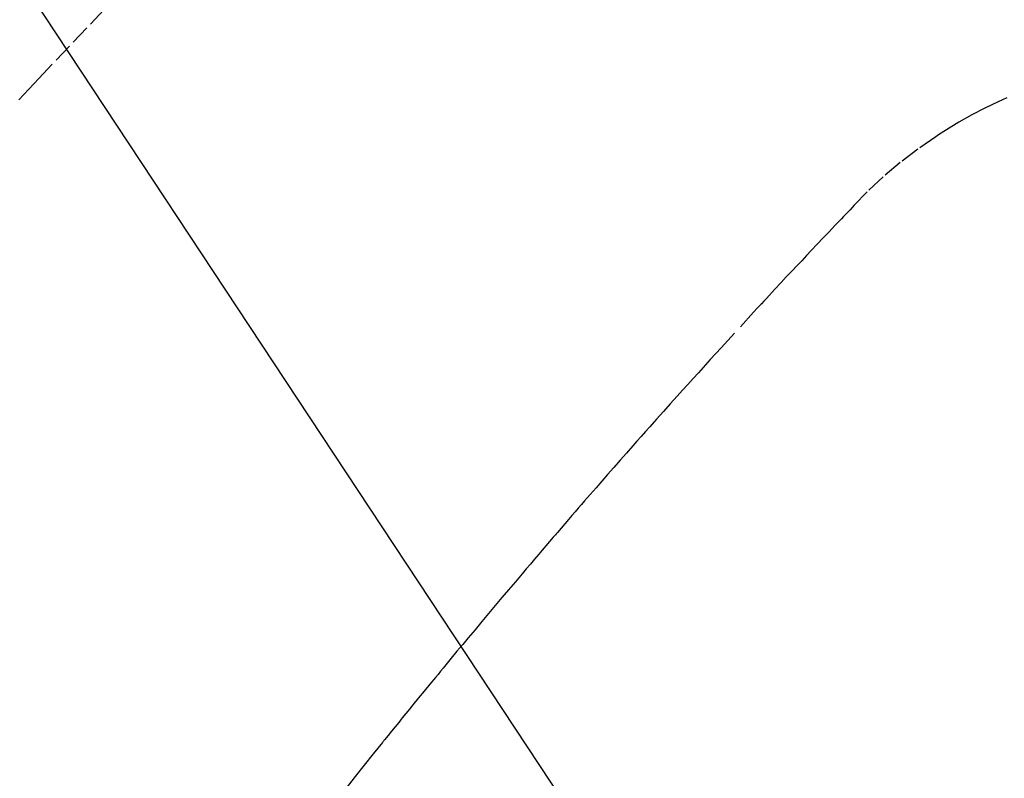
# Model space of a CAD drawing. Units: millimetres. Extents: x -109 to 26472, y -120 to 8847.
# Drawn here: x 17514 to 17527, y 6799 to 6808 of the extents above; entities that cross this region are included whole.
import ezdxf

# ---------------------------------------------------------------- set-up
doc = ezdxf.new("R2010")
doc.units = ezdxf.units.MM
doc.linetypes.add('HIDDEN', pattern=[0.375, 0.25, -0.125])
doc.layers.get('DEFPOINTS').update_dxf_attribs({"color": 146})
for name, color, linetype in [('150-機器', 8, 'Continuous'), ('160-文字', 254, 'Continuous'), ('166-寸法B', 11, 'Continuous')]:
    doc.layers.add(name, color=color, linetype=linetype)
doc.styles.add('KH001', font='txt')
doc.dimstyles.new('KH1xx015', dxfattribs={"dimscale": 10, "dimtxt": 3.8, "dimasz": 0.8, "dimexe": 0.3, "dimexo": 1.2, "dimgap": 0.5, "dimtad": 3, "dimdec": 1, "dimdsep": 46, "dimlunit": 6, "dimtxsty": 'KH001', "dimblk": 'DOT', "dimcen": 1, "dimdle": 1, "dimclrd": 256, "dimclre": 256, "dimclrt": 256, "dimadec": 0, "dimazin": 0, "dimtfac": 1, "dimtdec": 1, "dimtix": 1, "dimtmove": 2, "dimatfit": 3, "dimldrblk": 'CLOSEDBLANK', "dimfxl": 1, "dimtolj": 1, "dimtzin": 0, "dimlwd": -1, "dimlwe": -1, "dimarcsym": 0})
doc.dimstyles.new('KH1xx030', dxfattribs={"dimscale": 30, "dimtxt": 2, "dimasz": 0.6, "dimexe": 0.3, "dimexo": 1.2, "dimgap": 0.5, "dimtad": 3, "dimdec": 1, "dimdsep": 46, "dimlunit": 6, "dimtxsty": 'KH001', "dimblk": 'DOT', "dimcen": 1, "dimdle": 1, "dimclrd": 256, "dimclre": 256, "dimclrt": 256, "dimadec": 0, "dimazin": 0, "dimtfac": 1, "dimtdec": 1, "dimtix": 1, "dimtmove": 2, "dimatfit": 3, "dimldrblk": 'CLOSEDBLANK', "dimfxl": 1, "dimtolj": 1, "dimtzin": 0, "dimlwd": -1, "dimlwe": -1, "dimarcsym": 0})

# ---------------------------------------------------------------- blocks, each defined once
blk = doc.blocks.new('F402_H')
at = {"layer": '150-機器', "color": 13, "linetype": 'HIDDEN'}
for points in [[(212.591, -134.547), (212.718, -134.41), (212.845, -134.274), (213.064, -134.042), (213.283, -133.811), (213.503, -133.581), (213.724, -133.351)], [(225.2, -134.524), (225.09, -134.572), (224.92, -134.653), (224.754, -134.739), (224.59, -134.832), (224.43, -134.93), (224.396, -134.951), (224.362, -134.973), (224.328, -134.996), (224.294, -135.018), (224.063, -135.179), (223.839, -135.349), (223.623, -135.53), (223.418, -135.722), (223.363, -135.779), (223.308, -135.836), (223.253, -135.893), (223.199, -135.951), (223.171, -135.98), (223.144, -136.009), (223.116, -136.037), (223.089, -136.066), (223.068, -136.088), (223.048, -136.109), (223.027, -136.131), (223.007, -136.152), (222.931, -136.232), (222.856, -136.311), (222.78, -136.39), (222.705, -136.47), (222.643, -136.535), (222.582, -136.601), (222.52, -136.666), (222.459, -136.732), (222.386, -136.809), (222.319, -136.88), (222.24, -136.964), (222.131, -137.082), (222.098, -137.119), (222.068, -137.152), (222.049, -137.172), (222.05, -137.171), (222.055, -137.165), (222.063, -137.157), (222.07, -137.148), (222.077, -137.141), (222.081, -137.137), (222.056, -137.163), (222.015, -137.208), (221.969, -137.259), (221.723, -137.528), (221.554, -137.712), (221.416, -137.863), (221.263, -138.031), (221.195, -138.106), (221.127, -138.18), (221.06, -138.255), (220.992, -138.33), (220.905, -138.428), (220.817, -138.526), (220.729, -138.624), (220.642, -138.723), (220.588, -138.783), (220.534, -138.844), (220.48, -138.904), (220.426, -138.965), (220.345, -139.056), (220.265, -139.147), (220.185, -139.239), (220.105, -139.33), (220.031, -139.415), (219.957, -139.499), (219.884, -139.584), (219.81, -139.668), (219.77, -139.714), (219.73, -139.76), (219.69, -139.806), (219.65, -139.852), (219.604, -139.906), (219.557, -139.96), (219.511, -140.015), (219.464, -140.069), (219.451, -140.085), (219.438, -140.1), (219.424, -140.116), (219.411, -140.131), (219.364, -140.186), (219.318, -140.24), (219.271, -140.294), (219.225, -140.348), (219.172, -140.41), (219.119, -140.473), (219.066, -140.535), (219.013, -140.598), (218.927, -140.699), (218.841, -140.801), (218.755, -140.902), (218.67, -141.004), (218.584, -141.106), (218.498, -141.208), (218.413, -141.311), (218.327, -141.413), (218.255, -141.5), (218.182, -141.587), (218.11, -141.674), (218.038, -141.761), (218.005, -141.801), (217.973, -141.841), (217.94, -141.881), (217.907, -141.92), (217.836, -142.008), (217.764, -142.096), (217.692, -142.183), (217.62, -142.271), (217.575, -142.327), (217.529, -142.383), (217.484, -142.438), (217.439, -142.494), (217.393, -142.55), (217.348, -142.607), (217.302, -142.663), (217.257, -142.719), (217.25, -142.727), (217.244, -142.735), (217.237, -142.743), (217.231, -142.751), (217.114, -142.895), (216.997, -143.041), (216.881, -143.186), (216.766, -143.332)]]:
    blk.add_lwpolyline(points, dxfattribs=at)
blk = doc.blocks.new('_Dot')
at = {"color": 0, "linetype": 'ByBlock', "lineweight": -2}
blk.add_line((-0.5, 0), (-1, 0), dxfattribs=at)
at = {"color": 0, "linetype": 'ByBlock', "const_width": 0.5}
blk.add_lwpolyline([(-0.25, 0, 1), (0.25, 0, 1)], format="xyb", close=True, dxfattribs=at)
blk = doc.blocks.new('*D550')
at = {"layer": '166-寸法B', "transparency": 16777216}
for p, q in [((17173.796, 7261.569), (17500.761, 7261.569)), ((17491.761, 7243.569), (17491.761, 6754.569)), ((17470.246, 6736.569), (17500.761, 6736.569))]:
    blk.add_line(p, q, dxfattribs=at)
at = {"layer": 'DEFPOINTS', "color": 0, "transparency": 16777216}
for p in [(17137.796, 7261.569), (17434.246, 6736.569), (17491.761, 6736.569)]:
    blk.add_point(p, dxfattribs=at)
at = {"layer": '166-寸法B', "transparency": 16777216, "xscale": 18, "yscale": 18, "zscale": 18}
for p, rotation in [((17491.761, 7261.569), 90), ((17491.761, 6736.569), 270)]:
    blk.add_blockref('_Dot', p, dxfattribs=dict(at, rotation=rotation))
at = {"layer": '166-寸法B', "transparency": 16777216, "insert": (17540.346, 7106.268), "char_height": 60, "attachment_point": 5, "rotation": 90, "style": 'KH001'}
blk.add_mtext('\\A1;525', dxfattribs=at)
blk = doc.blocks.new('_ClosedBlank')
at = {"color": 0, "linetype": 'ByBlock', "lineweight": -2}
for p, q in [((-1, 0.16667), (0, 0)), ((-1, 0.16667), (-1, -0.16667)), ((0, 0), (-1, -0.16667))]:
    blk.add_line(p, q, dxfattribs=at)
blk = doc.blocks.new('*D554')
at = {"layer": 'DEFPOINTS', "transparency": 16777216}
for p, q in [((17301.838, 6897.238), (17301.838, 6662.331)), ((17601.838, 6874.569), (17601.838, 6662.331)), ((17593.838, 6665.331), (17309.838, 6665.331))]:
    blk.add_line(p, q, dxfattribs=at)
at = {"layer": 'DEFPOINTS', "color": 0, "transparency": 16777216}
for p in [(17301.838, 6909.238), (17601.838, 6886.569), (17301.838, 6665.331)]:
    blk.add_point(p, dxfattribs=at)
at = {"layer": 'DEFPOINTS', "transparency": 16777216, "xscale": 8, "yscale": 8, "zscale": 8, "rotation": 180}
blk.add_blockref('_Dot', (17301.838, 6665.331), dxfattribs=at)
at = {"layer": 'DEFPOINTS', "transparency": 16777216, "xscale": 8, "yscale": 8, "zscale": 8}
blk.add_blockref('_Dot', (17601.838, 6665.331), dxfattribs=at)
at = {"layer": 'DEFPOINTS', "transparency": 16777216, "insert": (17451.838, 6689.331), "char_height": 38, "attachment_point": 5, "style": 'KH001'}
blk.add_mtext('\\A1;300', dxfattribs=at)

msp = doc.modelspace()

# ---------------------------------------------------------------- block references
at = {"layer": '150-機器'}
msp.add_blockref('F402_H', (17301.816, 6941.762), dxfattribs=at)

# ---------------------------------------------------------------- dimensions: what is measured, and where the dimension line sits
at = {"layer": '166-寸法B'}
dim = msp.add_linear_dim(base=(17491.761, 6736.569), p1=(17137.796, 7261.569), p2=(17434.246, 6736.569), angle=90, dimstyle='KH1xx030', dxfattribs=at)
dim.commit()
dim.dimension.update_dxf_attribs({"geometry": '*D550', "text_midpoint": (17540.346, 7106.268), "dimtype": 160})
at = {"layer": 'DEFPOINTS'}
dim = msp.add_linear_dim(base=(17301.838, 6665.331), p1=(17601.838, 6886.569), p2=(17301.838, 6909.238), angle=180, dimstyle='KH1xx015', dxfattribs=at)
dim.commit()
dim.dimension.update_dxf_attribs({"geometry": '*D554', "text_midpoint": (17451.838, 6689.331)})

# ---------------------------------------------------------------- leaders
at = {"layer": '160-文字', "annotation_type": 0, "has_hookline": 1, "hookline_direction": 0, "text_width": 963.959}
msp.add_leader([(17421.83, 6948.95), (18603.367, 5159.998), (18621.367, 5159.998)], dimstyle='KH1xx030', override={"dimgap": 0.5, "dimtad": 1}, dxfattribs=at)
at = {"layer": '160-文字'}
msp.add_leader([(17181.83, 6941.569), (18603.367, 5159.998)], dimstyle='KH1xx030', override={"dimgap": 0.5, "dimtad": 1}, dxfattribs=at)

doc.saveas('drawing.dxf')
